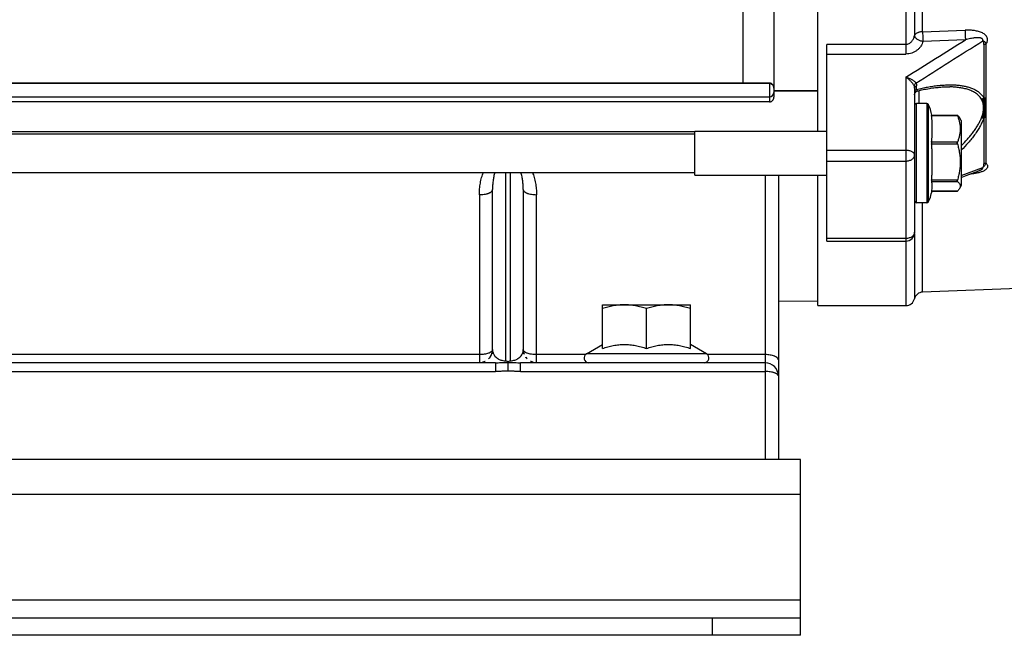
# Model space of a CAD drawing. Units: millimetres. Extents: x -748 to 1464, y -403 to 806.
# Drawn here: x 601 to 713, y 20 to 90 of the extents above; entities that cross this region are included whole.
import ezdxf

# ---------------------------------------------------------------- set-up
doc = ezdxf.new("R2010")
doc.units = ezdxf.units.MM
doc.header["$LTSCALE"] = 19.36
doc.layers.get('0').update_dxf_attribs({"linetype": 'CONTINUOUS'})

msp = doc.modelspace()

# ---------------------------------------------------------------- linework, layer by layer
at = {"color": 7, "linetype": 'CONTINUOUS'}
for p, q in [((691.63, 77.68), (691.63, 182.99)), ((686.63, 179.13), (686.63, 81.53)), ((683.13, 83.16), (683.13, 92.97)), ((692.63, 65.18), (692.63, 87.55)), ((686.13, 83.08), (533.13, 83.08)), ((536.13, 83.16), (683.13, 83.16)), ((686.13, 83.14), (683.13, 83.16)), ((691.63, 82.25), (686.63, 82.25)), ((686.63, 82.25), (691.63, 82.25)), ((702.63, 82.57), (702.63, 66.18)), ((533.13, 81.58), (686.13, 81.58)), ((686.13, 81.01), (533.13, 81.01)), ((704.01, 80.83), (702.83, 80.83)), ((704.56, 79.5), (707.48, 79.5)), ((707.93, 78.88), (707.73, 79.22)), ((707.93, 78.88), (707.93, 71.48)), ((527.63, 77.37), (677.63, 77.37)), ((532.63, 77.64), (677.63, 77.64)), ((677.63, 77.68), (692.63, 77.68)), ((677.63, 72.68), (677.63, 77.68)), ((527.63, 72.99), (677.63, 72.99)), ((677.63, 72.68), (692.63, 72.68)), ((687.13, 72.68), (687.13, 40.33)), ((691.63, 57.83), (691.63, 72.68)), ((654.63, 52.83), (654.63, 71.03)), ((658.13, 71.03), (658.13, 52.83)), ((704.58, 70.85), (707.48, 70.85)), ((707.93, 71.48), (707.73, 71.14)), ((704.01, 69.53), (702.83, 69.53)), ((692.63, 65.18), (701.63, 65.18)), ((727.63, 60.31), (703.53, 59.37)), ((687.13, 58.38), (691.63, 58.35)), ((667.13, 57.93), (677.13, 57.93)), ((667.13, 52.96), (667.13, 57.93)), ((672.13, 52.96), (672.13, 57.49)), ((677.13, 52.96), (677.13, 57.93)), ((691.63, 57.83), (701.63, 57.83)), ((654.61, 52.63), (654.61, 52.61)), ((654.63, 52.78), (654.62, 52.75)), ((654.62, 52.75), (654.62, 52.72)), ((654.62, 52.72), (654.62, 52.72)), ((654.62, 52.72), (654.62, 52.69)), ((654.62, 52.69), (654.62, 52.69)), ((654.63, 52.83), (654.63, 52.81)), ((654.63, 52.81), (654.63, 52.78)), ((665.3, 52.36), (667.13, 53.41)), ((678.95, 52.36), (677.13, 53.41)), ((654.96, 51.33), (564.3, 51.33)), ((656.38, 51.45), (656.38, 51.35)), ((656.38, 51.35), (656.38, 50.37)), ((685.63, 51.33), (657.8, 51.33)), ((689.63, 20.33), (689.63, 22.33)), ((689.63, 20.33), (529.63, 20.33))]:
    msp.add_line(p, q, dxfattribs=at)
at = {"color": 9, "linetype": 'CONTINUOUS'}
for p, q in [((701.63, 174.21), (701.63, 86.45)), ((702.6, 172.13), (702.6, 88.54)), ((703.53, 88.98), (703.53, 171.68)), ((703.53, 88.98), (708.36, 89.16)), ((701.63, 87.55), (692.63, 87.55)), ((708.4, 88.07), (703.57, 87.89)), ((710.51, 87.54), (710.51, 81.44)), ((710.77, 74.03), (710.77, 87.6)), ((692.63, 86.45), (701.63, 86.45)), ((686.13, 83.14), (686.13, 81.01)), ((701.63, 83.81), (701.63, 57.83)), ((702.84, 82.43), (702.84, 82.83)), ((703.13, 80.83), (703.13, 82.31)), ((702.83, 69.53), (702.83, 80.83)), ((704.01, 80.83), (704.01, 69.53)), ((704.18, 80.72), (704.18, 69.64)), ((704.56, 79.45), (707.5, 79.45)), ((710.51, 79.17), (710.51, 73.96)), ((707.5, 76.42), (704.56, 76.42)), ((704.56, 76.23), (707.5, 76.23)), ((701.63, 75.49), (692.63, 75.49)), ((692.63, 74.27), (701.63, 74.27)), ((656.13, 51.56), (656.13, 72.99)), ((656.63, 72.99), (656.63, 51.56)), ((707.93, 72.62), (710.39, 73.55)), ((685.63, 72.68), (685.63, 40.33)), ((707.5, 72.1), (704.56, 72.1)), ((704.56, 71.96), (707.5, 71.96)), ((707.5, 70.86), (704.58, 70.86)), ((653.13, 70.45), (653.13, 51.33)), ((659.63, 51.33), (659.63, 70.45)), ((703.53, 59.37), (703.53, 69.53)), ((701.63, 65.47), (692.63, 65.47)), ((702.6, 65.95), (702.6, 58.6)), ((653.13, 52.26), (566.13, 52.26)), ((665.17, 52.26), (659.63, 52.26)), ((678.95, 52.36), (665.3, 52.36)), ((685.63, 52.26), (679.08, 52.26)), ((654.96, 51.33), (654.96, 50.33)), ((657.8, 50.33), (657.8, 51.33)), ((564.3, 50.33), (654.96, 50.33)), ((657.8, 50.33), (685.63, 50.33)), ((689.63, 36.33), (529.63, 36.33)), ((689.63, 24.33), (529.63, 24.33)), ((679.63, 20.33), (679.63, 22.33))]:
    msp.add_line(p, q, dxfattribs=at)
at = {"color": 3, "linetype": 'CONTINUOUS'}
for p, q in [((689.63, 40.33), (529.63, 40.33)), ((689.63, 22.33), (689.63, 40.33)), ((529.63, 22.33), (689.63, 22.33))]:
    msp.add_line(p, q, dxfattribs=at)
at = {"color": 7, "linetype": 'CONTINUOUS'}
for points in [[(702.63, 81.79), (702.63, 81.81), (702.63, 81.82), (702.63, 81.83), (702.63, 81.85), (702.63, 81.86), (702.63, 81.87), (702.64, 81.89), (702.64, 81.9), (702.64, 81.91), (702.64, 81.93), (702.65, 81.94), (702.65, 81.95), (702.66, 81.97), (702.66, 81.98), (702.67, 81.99), (702.67, 82), (702.68, 82.01), (702.68, 82.03), (702.69, 82.04), (702.7, 82.05), (702.7, 82.06), (702.71, 82.07), (702.72, 82.08), (702.73, 82.1), (702.74, 82.11), (702.74, 82.12), (702.75, 82.13), (702.76, 82.14), (702.77, 82.15), (702.78, 82.16), (702.79, 82.17), (702.8, 82.17), (702.81, 82.18), (702.82, 82.19), (702.83, 82.2), (702.84, 82.21), (702.86, 82.22), (702.87, 82.22), (702.88, 82.23), (702.89, 82.24), (702.9, 82.24), (702.92, 82.25), (702.93, 82.25), (702.94, 82.26), (702.95, 82.26), (702.97, 82.27), (702.98, 82.27), (702.99, 82.28), (703, 82.28), (703.01, 82.28)], [(703.01, 82.28), (703.19, 82.32), (703.39, 82.36), (703.58, 82.4), (703.76, 82.44), (703.95, 82.47), (704.13, 82.5), (704.31, 82.53), (704.48, 82.56), (704.65, 82.59), (704.82, 82.61), (704.99, 82.63), (705.15, 82.65), (705.31, 82.66), (705.46, 82.67), (705.61, 82.69), (705.76, 82.7), (705.91, 82.7), (706.05, 82.71), (706.19, 82.71), (706.32, 82.72), (706.45, 82.72), (706.58, 82.71), (706.64, 82.71)], [(707.93, 72.42), (708.48, 72.63), (709.93, 73.18)], [(654.62, 52.69), (654.62, 52.66), (654.61, 52.63)], [(654.35, 51.96), (654.34, 51.95), (654.32, 51.93), (654.3, 51.9), (654.29, 51.88), (654.27, 51.86), (654.25, 51.84), (654.23, 51.82), (654.21, 51.8), (654.19, 51.78), (654.19, 51.77)], [(654.61, 52.61), (654.61, 52.6), (654.6, 52.57), (654.6, 52.53), (654.59, 52.5), (654.58, 52.47), (654.57, 52.44), (654.57, 52.41), (654.56, 52.38), (654.55, 52.35), (654.54, 52.33)], [(658.21, 52.33), (658.2, 52.35), (658.2, 52.38), (658.19, 52.41), (658.18, 52.44), (658.17, 52.47), (658.16, 52.5), (658.16, 52.53), (658.15, 52.57), (658.14, 52.6), (658.14, 52.61)], [(658.57, 51.77), (658.56, 51.78), (658.54, 51.8), (658.52, 51.82), (658.5, 51.84), (658.48, 51.86), (658.47, 51.88), (658.45, 51.9), (658.43, 51.93), (658.41, 51.95), (658.41, 51.96)], [(653.8, 51.49), (653.8, 51.49), (653.77, 51.48), (653.74, 51.46), (653.71, 51.45), (653.69, 51.44), (653.66, 51.43), (653.63, 51.42), (653.6, 51.41), (653.57, 51.4), (653.54, 51.39), (653.51, 51.38), (653.48, 51.37), (653.46, 51.37)], [(659.29, 51.37), (659.28, 51.37), (659.25, 51.38), (659.22, 51.39), (659.19, 51.4), (659.16, 51.41), (659.13, 51.42), (659.1, 51.43), (659.07, 51.44), (659.04, 51.45), (659.01, 51.46), (658.98, 51.48), (658.96, 51.49), (658.95, 51.49)]]:
    msp.add_lwpolyline(points, dxfattribs=at)
at = {"color": 9, "linetype": 'CONTINUOUS'}
for centre, radius, start, end in [((-283.6, 1657.93), 1857.02, 302.04209, 302.28883), ((-169.43, 1471.04), 1639.2, 302.14702, 302.46176), ((715.27, 82.56), 5.04, 193.8397, 199.5901), ((710.47, 90.91), 10.56, 270.3671, 270.8659), ((710.37, 79.89), 0.716, 263.6716, 270.518)]:
    msp.add_arc(centre, radius, start, end, dxfattribs=at)
at = {"color": 7, "linetype": 'CONTINUOUS'}
for centre, radius, start, end in [((686.13, 82.58), 0.5, 0.0024, 90.0059), ((686.13, 82.08), 0.5, 269.9449, 359.9349), ((702.83, 80.63), 0.2, 90, 180), ((704.01, 80.63), 0.2, 27.4643, 90), ((700.67, 78.89), 3.96, 8.8668, 27.4643), ((700.67, 71.46), 3.96, 332.5357, 355.3091), ((702.83, 69.73), 0.2, 180, 270), ((704.01, 69.73), 0.2, 270, 332.5357), ((701.63, 66.18), 1, 270, 360), ((703.57, 58.37), 1, 92.2457, 166.5943), ((701.63, 58.83), 1, 270, 346.5943), ((653.13, 52.83), 1.5, 324.4981, 360), ((659.63, 52.83), 1.5, 180, 200.3519), ((659.63, 52.83), 1.5, 215.5019, 225.0087), ((665.58, 51.88), 0.55, 120, 270), ((678.68, 51.88), 0.55, 270, 60), ((653.13, 52.83), 1.5, 282.8868, 296.7885), ((659.63, 52.83), 1.5, 243.2115, 257.1132), ((685.63, 49.83), 1.5, 0, 90)]:
    msp.add_arc(centre, radius, start, end, dxfattribs=at)
at = {"color": 9, "linetype": 'CONTINUOUS'}
for points, knots in [([(701.63, 87.55), (701.69, 87.55), (701.82, 87.57), (702, 87.64), (702.15, 87.74), (702.29, 87.87), (702.4, 88.02), (702.52, 88.24), (702.58, 88.42), (702.6, 88.54)], [0, 0, 0, 0, 0.126698, 0.253033, 0.378789, 0.50396, 0.628597, 0.752812, 1, 1, 1, 1]), ([(703.53, 88.98), (703.48, 88.98), (703.37, 88.98), (703.22, 88.95), (703.09, 88.92), (703, 88.88), (702.92, 88.84), (702.82, 88.79), (702.72, 88.72), (702.65, 88.63), (702.61, 88.57), (702.6, 88.54)], [0, 0, 0, 0, 0.148489, 0.29381, 0.433595, 0.500784, 0.565859, 0.688938, 0.802048, 0.905294, 1, 1, 1, 1]), ([(702.6, 88.54), (702.61, 88.5), (702.63, 88.43), (702.7, 88.33), (702.79, 88.23), (702.92, 88.14), (703.06, 88.06), (703.22, 87.99), (703.39, 87.93), (703.51, 87.9), (703.57, 87.89)], [0, 0, 0, 0, 0.08536, 0.183018, 0.29452, 0.419302, 0.555369, 0.699853, 0.849319, 1, 1, 1, 1]), ([(703.53, 88.98), (703.53, 88.9), (703.54, 88.72), (703.55, 88.35), (703.56, 88.07), (703.57, 87.89)], [0, 0, 0, 0, 0.234345, 0.493582, 1, 1, 1, 1]), ([(710.77, 87.6), (710.8, 87.65), (710.86, 87.77), (710.91, 87.93), (710.92, 88.06), (710.91, 88.16), (710.89, 88.25), (710.86, 88.35), (710.81, 88.44), (710.73, 88.55), (710.61, 88.67), (710.43, 88.8), (710.23, 88.9), (710.01, 88.98), (709.78, 89.04), (709.55, 89.09), (709.24, 89.14), (708.84, 89.17), (708.52, 89.17), (708.36, 89.16)], [0, 0, 0, 0, 0.056528, 0.111703, 0.139017, 0.166224, 0.193368, 0.221022, 0.249229, 0.277866, 0.337439, 0.398861, 0.462613, 0.528086, 0.594474, 0.661739, 0.729011, 0.863907, 1, 1, 1, 1]), ([(708.36, 89.16), (708.36, 89.08), (708.36, 88.9), (708.38, 88.53), (708.39, 88.25), (708.4, 88.07)], [0, 0, 0, 0, 0.229084, 0.493675, 1, 1, 1, 1]), ([(703.57, 87.89), (703.55, 87.79), (703.48, 87.6), (703.33, 87.33), (703.13, 87.08), (702.94, 86.9), (702.76, 86.78), (702.57, 86.67), (702.31, 86.55), (701.97, 86.47), (701.74, 86.45), (701.63, 86.45)], [0, 0, 0, 0, 0.116107, 0.234213, 0.354923, 0.478631, 0.541712, 0.605551, 0.735189, 0.866997, 1, 1, 1, 1]), ([(710.39, 87.97), (710.39, 87.99), (710.4, 88.03), (710.39, 88.09), (710.36, 88.14), (710.32, 88.19), (710.26, 88.22), (710.21, 88.25), (710.14, 88.27), (710.06, 88.29), (709.94, 88.3), (709.81, 88.31), (709.67, 88.3), (709.52, 88.29), (709.38, 88.28), (709.19, 88.25), (708.96, 88.21), (708.68, 88.14), (708.49, 88.09), (708.4, 88.07)], [0, 0, 0, 0, 0.028387, 0.05576, 0.082704, 0.110012, 0.138121, 0.167053, 0.196673, 0.226841, 0.288367, 0.351053, 0.41451, 0.478508, 0.542909, 0.607627, 0.73778, 0.868635, 1, 1, 1, 1]), ([(710.39, 87.97), (710.43, 87.96), (710.52, 87.93), (710.62, 87.84), (710.71, 87.73), (710.75, 87.64), (710.77, 87.6)], [0, 0, 0, 0, 0.238141, 0.48147, 0.734756, 1, 1, 1, 1]), ([(710.51, 87.54), (710.51, 87.58), (710.5, 87.66), (710.48, 87.77), (710.45, 87.86), (710.42, 87.92), (710.4, 87.95), (710.39, 87.96), (710.39, 87.97)], [0, 0, 0, 0, 0.267321, 0.520616, 0.764036, 0.883088, 0.941826, 1, 1, 1, 1]), ([(710.51, 87.54), (710.55, 87.56), (710.63, 87.59), (710.72, 87.6), (710.77, 87.6)], [0, 0, 0, 0, 0.485966, 1, 1, 1, 1]), ([(702.58, 82.82), (702.56, 82.87), (702.51, 82.96), (702.42, 83.09), (702.31, 83.22), (702.19, 83.35), (702.06, 83.48), (701.92, 83.6), (701.77, 83.71), (701.68, 83.78), (701.63, 83.81)], [0, 0, 0, 0, 0.103855, 0.220247, 0.345181, 0.475235, 0.607693, 0.740422, 0.871691, 1, 1, 1, 1]), ([(701.63, 83.81), (701.66, 83.8), (701.72, 83.79), (701.83, 83.75), (701.98, 83.7), (702.15, 83.63), (702.31, 83.55), (702.45, 83.46), (702.59, 83.37), (702.68, 83.28), (702.74, 83.21), (702.77, 83.17), (702.78, 83.15)], [0, 0, 0, 0, 0.067857, 0.136047, 0.272695, 0.408439, 0.541576, 0.669959, 0.791134, 0.902067, 0.952812, 1, 1, 1, 1]), ([(702.78, 83.15), (702.75, 83.13), (702.7, 83.09), (702.64, 83), (702.6, 82.91), (702.58, 82.85), (702.58, 82.82)], [0, 0, 0, 0, 0.268504, 0.530673, 0.776375, 1, 1, 1, 1]), ([(702.78, 83.15), (702.8, 83.11), (702.84, 83), (702.84, 82.89), (702.84, 82.83)], [0, 0, 0, 0, 0.481564, 1, 1, 1, 1]), ([(702.84, 82.43), (703.06, 82.48), (703.48, 82.58), (704.1, 82.7), (704.7, 82.8), (705.29, 82.87), (705.86, 82.92), (706.4, 82.95), (706.85, 82.95), (707.19, 82.94), (707.52, 82.92), (707.91, 82.87), (708.36, 82.79), (708.79, 82.68), (709.13, 82.56), (709.39, 82.45), (709.58, 82.35), (709.76, 82.24), (709.93, 82.12), (710.09, 81.98), (710.25, 81.82), (710.39, 81.64), (710.47, 81.51), (710.51, 81.44)], [0, 0, 0, 0, 0.080338, 0.157658, 0.232467, 0.304592, 0.374047, 0.441001, 0.505345, 0.536494, 0.56677, 0.625244, 0.681386, 0.735176, 0.787412, 0.813089, 0.838698, 0.86446, 0.890402, 0.916583, 0.943276, 0.970889, 1, 1, 1, 1]), ([(702.63, 82.57), (702.63, 82.62), (702.62, 82.7), (702.6, 82.79), (702.58, 82.82)], [0, 0, 0, 0, 0.522814, 1, 1, 1, 1]), ([(702.63, 82.57), (702.63, 82.58), (702.63, 82.61), (702.64, 82.66), (702.67, 82.71), (702.72, 82.75), (702.77, 82.79), (702.81, 82.82), (702.84, 82.83)], [0, 0, 0, 0, 0.103829, 0.212246, 0.447797, 0.577006, 0.713085, 1, 1, 1, 1]), ([(702.84, 82.43), (702.81, 82.41), (702.76, 82.38), (702.68, 82.32), (702.64, 82.26), (702.63, 82.2), (702.63, 82.18), (702.63, 82.17)], [0, 0, 0, 0, 0.286281, 0.550908, 0.786933, 0.895739, 1, 1, 1, 1]), ([(702.84, 82.43), (702.85, 82.41), (702.86, 82.38), (702.87, 82.34), (702.89, 82.32), (702.92, 82.3), (702.94, 82.28), (702.96, 82.28), (702.99, 82.28), (703, 82.28), (703.01, 82.28)], [0, 0, 0, 0, 0.207393, 0.367902, 0.49357, 0.598676, 0.695587, 0.792, 0.892723, 1, 1, 1, 1]), ([(710.29, 81.32), (710.29, 81.32), (710.26, 81.32), (710.24, 81.31), (710.23, 81.31)], [0, 0, 0, 0, 0.253963, 1, 1, 1, 1]), ([(710.41, 80.86), (710.39, 80.94), (710.34, 81.09), (710.27, 81.24), (710.23, 81.31)], [0, 0, 0, 0, 0.506157, 1, 1, 1, 1]), ([(710.38, 81.35), (710.37, 81.35), (710.34, 81.34), (710.31, 81.33), (710.29, 81.32)], [0, 0, 0, 0, 0.244677, 1, 1, 1, 1]), ([(710.46, 80.83), (710.44, 80.91), (710.38, 81.08), (710.32, 81.24), (710.29, 81.32)], [0, 0, 0, 0, 0.507007, 1, 1, 1, 1]), ([(710.46, 81.4), (710.45, 81.39), (710.42, 81.37), (710.39, 81.36), (710.38, 81.35)], [0, 0, 0, 0, 0.518287, 1, 1, 1, 1]), ([(710.46, 80.83), (710.46, 80.83), (710.45, 80.84), (710.43, 80.85), (710.42, 80.86), (710.41, 80.86)], [0, 0, 0, 0, 0.308789, 0.577322, 1, 1, 1, 1]), ([(710.47, 80.35), (710.47, 80.44), (710.46, 80.61), (710.43, 80.78), (710.41, 80.86)], [0, 0, 0, 0, 0.510777, 1, 1, 1, 1]), ([(710.51, 81.44), (710.51, 81.44), (710.51, 81.43), (710.5, 81.43), (710.49, 81.42), (710.49, 81.42), (710.48, 81.42), (710.47, 81.41), (710.47, 81.41), (710.46, 81.4)], [0, 0, 0, 0, 0.111595, 0.239351, 0.366339, 0.49115, 0.616832, 0.743888, 1, 1, 1, 1]), ([(710.55, 81.12), (710.53, 81.17), (710.5, 81.26), (710.47, 81.36), (710.46, 81.4)], [0, 0, 0, 0, 0.501488, 1, 1, 1, 1]), ([(710.52, 80.87), (710.52, 80.86), (710.52, 80.85), (710.51, 80.84), (710.51, 80.83), (710.5, 80.83), (710.49, 80.83), (710.48, 80.83), (710.47, 80.83), (710.47, 80.83), (710.46, 80.83)], [0, 0, 0, 0, 0.186621, 0.336819, 0.45923, 0.564369, 0.663563, 0.766175, 0.877664, 1, 1, 1, 1]), ([(710.54, 80.35), (710.54, 80.43), (710.53, 80.59), (710.49, 80.75), (710.46, 80.83)], [0, 0, 0, 0, 0.476957, 1, 1, 1, 1]), ([(710.52, 80.87), (710.53, 80.88), (710.53, 80.9), (710.53, 80.93), (710.54, 80.96), (710.54, 81), (710.54, 81.06), (710.54, 81.1), (710.55, 81.12)], [0, 0, 0, 0, 0.129074, 0.256573, 0.374457, 0.493922, 0.743856, 1, 1, 1, 1]), ([(710.63, 80.35), (710.63, 80.44), (710.6, 80.61), (710.55, 80.79), (710.52, 80.87)], [0, 0, 0, 0, 0.506791, 1, 1, 1, 1]), ([(710.55, 81.45), (710.56, 81.45), (710.59, 81.46), (710.61, 81.47), (710.63, 81.47)], [0, 0, 0, 0, 0.242142, 1, 1, 1, 1]), ([(710.55, 81.12), (710.55, 81.18), (710.55, 81.28), (710.55, 81.39), (710.55, 81.45)], [0, 0, 0, 0, 0.496889, 1, 1, 1, 1]), ([(710.63, 80.9), (710.63, 80.91), (710.62, 80.93), (710.61, 80.96), (710.59, 80.98), (710.58, 81.02), (710.57, 81.07), (710.55, 81.1), (710.55, 81.12)], [0, 0, 0, 0, 0.136289, 0.262461, 0.381079, 0.501068, 0.749946, 1, 1, 1, 1]), ([(710.63, 81.47), (710.64, 81.48), (710.69, 81.49), (710.73, 81.5), (710.77, 81.5)], [0, 0, 0, 0, 0.248108, 1, 1, 1, 1]), ([(710.63, 80.9), (710.63, 80.95), (710.63, 81.14), (710.63, 81.33), (710.63, 81.47)], [0, 0, 0, 0, 0.247907, 1, 1, 1, 1]), ([(710.63, 80.9), (710.63, 80.9), (710.64, 80.89), (710.65, 80.88), (710.65, 80.88), (710.66, 80.87), (710.67, 80.87), (710.68, 80.87), (710.69, 80.87), (710.7, 80.87), (710.71, 80.87), (710.72, 80.88), (710.73, 80.89), (710.75, 80.9), (710.76, 80.92), (710.77, 80.92)], [0, 0, 0, 0, 0.071042, 0.133379, 0.18552, 0.234293, 0.29149, 0.353574, 0.410124, 0.462355, 0.513907, 0.56723, 0.685477, 0.825199, 1, 1, 1, 1]), ([(710.63, 80.35), (710.64, 80.44), (710.64, 80.58), (710.63, 80.76), (710.63, 80.85), (710.63, 80.9)], [0, 0, 0, 0, 0.493704, 0.743908, 1, 1, 1, 1]), ([(710.23, 79.19), (710.27, 79.29), (710.33, 79.48), (710.39, 79.69), (710.41, 79.79)], [0, 0, 0, 0, 0.510432, 1, 1, 1, 1]), ([(710.46, 79.82), (710.44, 79.72), (710.38, 79.5), (710.32, 79.29), (710.29, 79.18)], [0, 0, 0, 0, 0.488758, 1, 1, 1, 1]), ([(710.52, 79.78), (710.49, 79.68), (710.44, 79.48), (710.4, 79.28), (710.38, 79.17)], [0, 0, 0, 0, 0.494801, 1, 1, 1, 1]), ([(710.41, 79.79), (710.42, 79.84), (710.45, 80.02), (710.47, 80.21), (710.47, 80.35)], [0, 0, 0, 0, 0.259061, 1, 1, 1, 1]), ([(710.46, 79.82), (710.46, 79.82), (710.45, 79.81), (710.43, 79.8), (710.43, 79.8), (710.42, 79.79), (710.41, 79.79), (710.41, 79.79), (710.41, 79.79)], [0, 0, 0, 0, 0.306664, 0.577675, 0.697995, 0.806878, 0.905582, 1, 1, 1, 1]), ([(710.54, 80.35), (710.54, 80.27), (710.53, 80.09), (710.49, 79.92), (710.46, 79.82)], [0, 0, 0, 0, 0.455538, 1, 1, 1, 1]), ([(710.52, 79.78), (710.52, 79.79), (710.52, 79.8), (710.51, 79.81), (710.51, 79.82), (710.5, 79.83), (710.49, 79.83), (710.48, 79.83), (710.47, 79.83), (710.47, 79.82), (710.46, 79.82)], [0, 0, 0, 0, 0.195744, 0.350383, 0.473076, 0.575408, 0.670531, 0.76957, 0.878755, 1, 1, 1, 1]), ([(710.55, 79.52), (710.53, 79.46), (710.5, 79.34), (710.47, 79.23), (710.46, 79.18)], [0, 0, 0, 0, 0.536345, 1, 1, 1, 1]), ([(710.47, 80.35), (710.48, 80.35), (710.5, 80.35), (710.53, 80.35), (710.54, 80.35)], [0, 0, 0, 0, 0.472381, 1, 1, 1, 1]), ([(710.63, 80.35), (710.63, 80.3), (710.61, 80.11), (710.56, 79.92), (710.52, 79.78)], [0, 0, 0, 0, 0.240044, 1, 1, 1, 1]), ([(710.52, 79.78), (710.52, 79.78), (710.53, 79.76), (710.53, 79.73), (710.54, 79.67), (710.54, 79.6), (710.54, 79.54), (710.55, 79.52)], [0, 0, 0, 0, 0.076865, 0.169497, 0.398613, 0.679089, 1, 1, 1, 1]), ([(710.63, 79.78), (710.63, 79.77), (710.62, 79.75), (710.61, 79.72), (710.59, 79.68), (710.58, 79.64), (710.57, 79.58), (710.55, 79.54), (710.55, 79.52)], [0, 0, 0, 0, 0.134461, 0.259305, 0.376982, 0.496394, 0.745915, 1, 1, 1, 1]), ([(710.55, 79.52), (710.55, 79.46), (710.55, 79.36), (710.55, 79.25), (710.55, 79.2)], [0, 0, 0, 0, 0.503944, 1, 1, 1, 1]), ([(710.63, 80.35), (710.64, 80.26), (710.64, 80.07), (710.63, 79.88), (710.63, 79.78)], [0, 0, 0, 0, 0.492442, 1, 1, 1, 1]), ([(710.63, 80.35), (710.65, 80.35), (710.67, 80.35), (710.69, 80.35), (710.71, 80.35), (710.73, 80.35), (710.75, 80.35), (710.76, 80.35), (710.77, 80.35)], [0, 0, 0, 0, 0.28817, 0.433151, 0.573008, 0.695615, 0.79969, 1, 1, 1, 1]), ([(710.63, 79.78), (710.64, 79.79), (710.65, 79.81), (710.66, 79.82), (710.67, 79.83), (710.68, 79.83), (710.69, 79.84), (710.71, 79.83), (710.73, 79.83), (710.74, 79.81), (710.76, 79.8), (710.76, 79.79), (710.77, 79.79)], [0, 0, 0, 0, 0.199922, 0.277551, 0.344184, 0.403274, 0.458601, 0.567845, 0.678596, 0.789022, 0.897811, 1, 1, 1, 1]), ([(710.63, 79.78), (710.63, 79.74), (710.63, 79.55), (710.63, 79.36), (710.63, 79.22)], [0, 0, 0, 0, 0.252868, 1, 1, 1, 1]), ([(707.93, 76.02), (708.17, 76.26), (708.53, 76.64), (708.97, 77.16), (709.28, 77.56), (709.57, 77.96), (709.83, 78.37), (710.05, 78.77), (710.17, 79.05), (710.23, 79.19)], [0, 0, 0, 0, 0.264245, 0.394, 0.521532, 0.646841, 0.769457, 0.887206, 1, 1, 1, 1]), ([(710.51, 79.17), (710.45, 79.01), (710.31, 78.69), (710.06, 78.21), (709.77, 77.74), (709.45, 77.27), (709.1, 76.81), (708.6, 76.21), (708.2, 75.78), (707.93, 75.5)], [0, 0, 0, 0, 0.11386, 0.232679, 0.355971, 0.481434, 0.608933, 0.738486, 1, 1, 1, 1]), ([(710.29, 79.18), (710.28, 79.18), (710.26, 79.18), (710.24, 79.18), (710.23, 79.19)], [0, 0, 0, 0, 0.547824, 1, 1, 1, 1]), ([(710.46, 79.18), (710.46, 79.18), (710.43, 79.17), (710.4, 79.17), (710.38, 79.17)], [0, 0, 0, 0, 0.229089, 1, 1, 1, 1]), ([(710.51, 79.17), (710.51, 79.17), (710.51, 79.17), (710.5, 79.18), (710.5, 79.18), (710.5, 79.18), (710.49, 79.18), (710.48, 79.18), (710.47, 79.18), (710.46, 79.18)], [0, 0, 0, 0, 0.063833, 0.13206, 0.220357, 0.333112, 0.469894, 0.62856, 1, 1, 1, 1]), ([(710.63, 79.22), (710.62, 79.22), (710.59, 79.21), (710.57, 79.2), (710.55, 79.2)], [0, 0, 0, 0, 0.502034, 1, 1, 1, 1]), ([(710.77, 79.23), (710.76, 79.23), (710.73, 79.23), (710.68, 79.23), (710.65, 79.22), (710.63, 79.22)], [0, 0, 0, 0, 0.245607, 0.627183, 1, 1, 1, 1]), ([(702.63, 74.98), (702.63, 75), (702.62, 75.03), (702.6, 75.1), (702.56, 75.17), (702.51, 75.22), (702.44, 75.28), (702.33, 75.35), (702.18, 75.41), (702.01, 75.46), (701.82, 75.49), (701.69, 75.49), (701.63, 75.49)], [0, 0, 0, 0, 0.04139, 0.083874, 0.175545, 0.226329, 0.280827, 0.401234, 0.536268, 0.683531, 0.839507, 1, 1, 1, 1]), ([(701.63, 74.27), (701.76, 74.27), (701.95, 74.3), (702.18, 74.39), (702.33, 74.47), (702.46, 74.58), (702.55, 74.7), (702.61, 74.84), (702.63, 74.93), (702.63, 74.98)], [0, 0, 0, 0, 0.28679, 0.42395, 0.553971, 0.675795, 0.789521, 0.896637, 1, 1, 1, 1]), ([(710.77, 74.03), (710.8, 74), (710.85, 73.92), (710.89, 73.82), (710.91, 73.74), (710.91, 73.68), (710.91, 73.62), (710.89, 73.53), (710.83, 73.43), (710.73, 73.32), (710.6, 73.22), (710.45, 73.14), (710.28, 73.06), (710.1, 73), (709.91, 72.95), (709.65, 72.89), (709.31, 72.83), (709.04, 72.8), (708.9, 72.79)], [0, 0, 0, 0, 0.049903, 0.097039, 0.119688, 0.142172, 0.16492, 0.187915, 0.236396, 0.290597, 0.35028, 0.414626, 0.482357, 0.553221, 0.62545, 0.698784, 0.848601, 1, 1, 1, 1]), ([(710.77, 74.03), (710.75, 73.99), (710.7, 73.92), (710.58, 73.75), (710.47, 73.63), (710.39, 73.55)], [0, 0, 0, 0, 0.210519, 0.448775, 1, 1, 1, 1]), ([(710.39, 73.55), (710.41, 73.58), (710.44, 73.65), (710.48, 73.76), (710.5, 73.87), (710.51, 73.93), (710.51, 73.96)], [0, 0, 0, 0, 0.282647, 0.54256, 0.780926, 1, 1, 1, 1]), ([(710.77, 74.03), (710.72, 74.03), (710.63, 74.02), (710.55, 73.99), (710.51, 73.96)], [0, 0, 0, 0, 0.507833, 1, 1, 1, 1]), ([(653.13, 70.45), (653.13, 70.67), (653.15, 71.12), (653.23, 71.77), (653.38, 72.39), (653.51, 72.79), (653.59, 72.99)], [0, 0, 0, 0, 0.257397, 0.511755, 0.760167, 1, 1, 1, 1]), ([(654.89, 72.99), (654.84, 72.83), (654.76, 72.5), (654.68, 72.01), (654.64, 71.52), (654.63, 71.19), (654.63, 71.03)], [0, 0, 0, 0, 0.251637, 0.501769, 0.751071, 1, 1, 1, 1]), ([(658.13, 71.03), (658.13, 71.19), (658.12, 71.52), (658.07, 72.01), (657.99, 72.5), (657.91, 72.83), (657.87, 72.99)], [0, 0, 0, 0, 0.248929, 0.498231, 0.748363, 1, 1, 1, 1]), ([(659.16, 72.99), (659.24, 72.79), (659.38, 72.39), (659.52, 71.77), (659.61, 71.12), (659.63, 70.67), (659.63, 70.45)], [0, 0, 0, 0, 0.239833, 0.488245, 0.742603, 1, 1, 1, 1]), ([(709.93, 73.18), (709.96, 73.19), (710.01, 73.21), (710.1, 73.25), (710.18, 73.29), (710.26, 73.33), (710.31, 73.38), (710.35, 73.41), (710.37, 73.44), (710.39, 73.47), (710.39, 73.49), (710.4, 73.52), (710.39, 73.54), (710.39, 73.55)], [0, 0, 0, 0, 0.148545, 0.295942, 0.440949, 0.581173, 0.712085, 0.771961, 0.826818, 0.876159, 0.920415, 0.961036, 1, 1, 1, 1]), ([(653.13, 70.45), (653.22, 70.45), (653.4, 70.46), (653.68, 70.49), (653.9, 70.53), (654.07, 70.58), (654.18, 70.62), (654.29, 70.66), (654.38, 70.71), (654.46, 70.76), (654.52, 70.81), (654.57, 70.86), (654.6, 70.92), (654.62, 70.97), (654.63, 71.01), (654.63, 71.03)], [0, 0, 0, 0, 0.15974, 0.323718, 0.483759, 0.559433, 0.630649, 0.696457, 0.75644, 0.810352, 0.858067, 0.899807, 0.936546, 0.969511, 1, 1, 1, 1]), ([(658.13, 71.03), (658.13, 71.01), (658.13, 70.97), (658.15, 70.92), (658.18, 70.86), (658.23, 70.81), (658.3, 70.76), (658.37, 70.71), (658.46, 70.66), (658.57, 70.62), (658.68, 70.58), (658.85, 70.53), (659.08, 70.49), (659.35, 70.46), (659.54, 70.45), (659.63, 70.45)], [0, 0, 0, 0, 0.030489, 0.063454, 0.100193, 0.141933, 0.189648, 0.24356, 0.303543, 0.369351, 0.440567, 0.516241, 0.676282, 0.84026, 1, 1, 1, 1]), ([(702.63, 66.18), (702.63, 66.14), (702.61, 66.04), (702.55, 65.91), (702.46, 65.78), (702.33, 65.68), (702.18, 65.59), (701.95, 65.5), (701.76, 65.47), (701.63, 65.47)], [0, 0, 0, 0, 0.103363, 0.210479, 0.324205, 0.446029, 0.57605, 0.71321, 1, 1, 1, 1]), ([(654.63, 52.83), (654.63, 52.81), (654.62, 52.77), (654.6, 52.72), (654.56, 52.66), (654.51, 52.61), (654.45, 52.56), (654.37, 52.51), (654.28, 52.46), (654.15, 52.41), (653.95, 52.35), (653.69, 52.29), (653.42, 52.26), (653.22, 52.26), (653.13, 52.26)], [0, 0, 0, 0, 0.033263, 0.068293, 0.10655, 0.14906, 0.196434, 0.248953, 0.306655, 0.369391, 0.508653, 0.663346, 0.828882, 1, 1, 1, 1]), ([(654.63, 52.83), (654.63, 52.77), (654.64, 52.66), (654.68, 52.48), (654.76, 52.3), (654.87, 52.13), (655.03, 51.95), (655.26, 51.78), (655.53, 51.65), (655.83, 51.57), (656.02, 51.56), (656.13, 51.56)], [0, 0, 0, 0, 0.080243, 0.162489, 0.249023, 0.342823, 0.448409, 0.574011, 0.739104, 0.852606, 1, 1, 1, 1]), ([(656.63, 51.56), (656.73, 51.56), (656.92, 51.57), (657.22, 51.65), (657.49, 51.78), (657.72, 51.95), (657.88, 52.13), (658, 52.3), (658.07, 52.48), (658.12, 52.66), (658.13, 52.77), (658.13, 52.83)], [0, 0, 0, 0, 0.147395, 0.260896, 0.42599, 0.551591, 0.657176, 0.750977, 0.83751, 0.919757, 1, 1, 1, 1]), ([(659.63, 52.26), (659.53, 52.26), (659.34, 52.26), (659.06, 52.29), (658.8, 52.35), (658.61, 52.41), (658.47, 52.46), (658.38, 52.51), (658.31, 52.56), (658.24, 52.61), (658.19, 52.66), (658.15, 52.72), (658.13, 52.77), (658.13, 52.81), (658.13, 52.83)], [0, 0, 0, 0, 0.171118, 0.336654, 0.491347, 0.630609, 0.693345, 0.751047, 0.803566, 0.85094, 0.89345, 0.931707, 0.966737, 1, 1, 1, 1]), ([(687.13, 51.68), (687.13, 51.7), (687.12, 51.74), (687.1, 51.79), (687.06, 51.85), (687.01, 51.9), (686.95, 51.95), (686.87, 52), (686.78, 52.05), (686.65, 52.1), (686.45, 52.16), (686.19, 52.22), (685.92, 52.25), (685.72, 52.26), (685.63, 52.26)], [0, 0, 0, 0, 0.033263, 0.068293, 0.10655, 0.14906, 0.196434, 0.248953, 0.306655, 0.369391, 0.508653, 0.663346, 0.828882, 1, 1, 1, 1]), ([(654.96, 51.33), (655.06, 51.33), (655.27, 51.34), (655.61, 51.35), (655.98, 51.36), (656.24, 51.36), (656.38, 51.35)], [0, 0, 0, 0, 0.214521, 0.451848, 0.718807, 1, 1, 1, 1]), ([(656.38, 51.35), (656.51, 51.36), (656.77, 51.36), (657.14, 51.35), (657.48, 51.34), (657.69, 51.33), (657.8, 51.33)], [0, 0, 0, 0, 0.280928, 0.547952, 0.785392, 1, 1, 1, 1]), ([(656.38, 50.37), (656.32, 50.37), (656.2, 50.37), (656.02, 50.37), (655.84, 50.37), (655.67, 50.36), (655.49, 50.35), (655.25, 50.34), (655.08, 50.33), (654.96, 50.33)], [0, 0, 0, 0, 0.125158, 0.250181, 0.375162, 0.500164, 0.625183, 0.750188, 1, 1, 1, 1]), ([(657.8, 50.33), (657.68, 50.33), (657.5, 50.34), (657.26, 50.35), (657.09, 50.36), (656.91, 50.37), (656.73, 50.37), (656.55, 50.37), (656.44, 50.37), (656.38, 50.37)], [0, 0, 0, 0, 0.249917, 0.374971, 0.500053, 0.625098, 0.75007, 0.875007, 1, 1, 1, 1]), ([(687.13, 49.83), (687.13, 49.85), (687.12, 49.88), (687.1, 49.93), (687.06, 49.98), (687.02, 50.02), (686.95, 50.07), (686.88, 50.11), (686.8, 50.15), (686.7, 50.18), (686.59, 50.22), (686.43, 50.26), (686.21, 50.3), (685.92, 50.33), (685.73, 50.33), (685.63, 50.33)], [0, 0, 0, 0, 0.02892, 0.059829, 0.094414, 0.133756, 0.178529, 0.229061, 0.285448, 0.347603, 0.415291, 0.48815, 0.647317, 0.820072, 1, 1, 1, 1])]:
    msp.add_open_spline(points, degree=3, knots=knots, dxfattribs=at)
at = {"color": 7, "linetype": 'CONTINUOUS'}
for points, knots in [([(686.63, 82.64), (686.63, 82.67), (686.62, 82.73), (686.6, 82.83), (686.55, 82.92), (686.48, 83), (686.39, 83.07), (686.3, 83.11), (686.21, 83.14), (686.15, 83.14), (686.13, 83.14)], [0, 0, 0, 0, 0.110764, 0.232239, 0.365283, 0.505939, 0.644765, 0.773975, 0.891847, 1, 1, 1, 1]), ([(710.23, 81.31), (710.18, 81.39), (710.11, 81.49), (710, 81.63), (709.89, 81.74), (709.74, 81.88), (709.54, 82.02), (709.34, 82.14), (709.13, 82.24), (708.92, 82.33), (708.62, 82.44), (708.23, 82.54), (707.73, 82.63), (707.19, 82.69), (706.83, 82.71), (706.64, 82.71)], [0, 0, 0, 0, 0.065287, 0.09665, 0.127402, 0.187628, 0.246916, 0.305524, 0.3634, 0.421006, 0.478941, 0.598162, 0.724313, 0.857766, 1, 1, 1, 1]), ([(686.13, 81.01), (686.17, 81.01), (686.24, 81.02), (686.35, 81.06), (686.44, 81.12), (686.51, 81.2), (686.56, 81.28), (686.6, 81.36), (686.62, 81.45), (686.63, 81.51), (686.63, 81.53)], [0, 0, 0, 0, 0.147992, 0.289486, 0.422064, 0.546537, 0.664781, 0.778693, 0.889943, 1, 1, 1, 1]), ([(710.55, 81.45), (710.55, 81.45), (710.54, 81.44), (710.53, 81.44), (710.52, 81.44), (710.51, 81.44), (710.51, 81.44)], [0, 0, 0, 0, 0.280679, 0.553612, 0.80483, 1, 1, 1, 1]), ([(704.56, 79.5), (704.56, 79.5), (704.56, 79.5), (704.56, 79.5), (704.56, 79.49), (704.56, 79.49), (704.56, 79.48), (704.56, 79.47), (704.56, 79.45), (704.56, 79.45)], [0, 0, 0, 0, 0.020831, 0.070128, 0.150948, 0.263041, 0.405541, 0.577118, 1, 1, 1, 1]), ([(707.48, 79.5), (707.49, 79.5), (707.49, 79.5), (707.49, 79.5), (707.5, 79.5)], [0, 0, 0, 0, 0.380312, 1, 1, 1, 1]), ([(707.5, 79.45), (707.49, 79.45), (707.49, 79.46), (707.49, 79.47), (707.48, 79.48), (707.48, 79.49), (707.48, 79.49), (707.48, 79.5), (707.48, 79.5), (707.48, 79.5), (707.48, 79.5), (707.48, 79.5)], [0, 0, 0, 0, 0.219962, 0.415784, 0.584296, 0.723303, 0.831391, 0.908785, 0.959369, 0.979312, 1, 1, 1, 1]), ([(707.73, 79.22), (707.7, 79.27), (707.63, 79.37), (707.54, 79.45), (707.5, 79.5)], [0, 0, 0, 0, 0.473051, 1, 1, 1, 1]), ([(704.56, 76.42), (704.59, 76.67), (704.62, 77.05), (704.63, 77.56), (704.63, 77.93), (704.63, 78.31), (704.62, 78.82), (704.59, 79.2), (704.56, 79.45)], [0, 0, 0, 0, 0.250134, 0.375073, 0.5, 0.624927, 0.749866, 1, 1, 1, 1]), ([(707.5, 79.45), (707.54, 79.32), (707.63, 79.08), (707.73, 78.7), (707.8, 78.32), (707.82, 77.93), (707.8, 77.55), (707.73, 77.17), (707.63, 76.79), (707.54, 76.55), (707.5, 76.42)], [0, 0, 0, 0, 0.126927, 0.252368, 0.376552, 0.5, 0.623448, 0.747632, 0.873073, 1, 1, 1, 1]), ([(710.55, 79.2), (710.55, 79.2), (710.54, 79.19), (710.53, 79.19), (710.52, 79.19), (710.52, 79.18), (710.51, 79.18), (710.51, 79.17), (710.51, 79.17), (710.51, 79.17)], [0, 0, 0, 0, 0.245214, 0.491739, 0.617733, 0.745734, 0.874395, 0.937708, 1, 1, 1, 1]), ([(704.56, 76.42), (704.56, 76.41), (704.56, 76.38), (704.56, 76.32), (704.56, 76.27), (704.56, 76.23)], [0, 0, 0, 0, 0.21468, 0.464314, 1, 1, 1, 1]), ([(704.56, 72.1), (704.58, 72.28), (704.6, 72.62), (704.62, 73.14), (704.63, 73.65), (704.63, 74.17), (704.63, 74.68), (704.62, 75.2), (704.6, 75.72), (704.58, 76.06), (704.56, 76.23)], [0, 0, 0, 0, 0.125011, 0.25001, 0.375005, 0.5, 0.624995, 0.74999, 0.874989, 1, 1, 1, 1]), ([(707.5, 76.23), (707.49, 76.25), (707.48, 76.28), (707.48, 76.33), (707.48, 76.38), (707.49, 76.41), (707.5, 76.42)], [0, 0, 0, 0, 0.267372, 0.534615, 0.783586, 1, 1, 1, 1]), ([(707.5, 76.23), (707.54, 76.06), (707.63, 75.73), (707.73, 75.21), (707.8, 74.69), (707.82, 74.17), (707.8, 73.64), (707.73, 73.12), (707.63, 72.61), (707.54, 72.27), (707.5, 72.1)], [0, 0, 0, 0, 0.125148, 0.250181, 0.375118, 0.5, 0.624882, 0.749819, 0.874852, 1, 1, 1, 1]), ([(704.56, 72.1), (704.56, 72.09), (704.56, 72.07), (704.56, 72.04), (704.56, 72.02), (704.56, 72.01)], [0, 0, 0, 0, 0.538058, 0.780696, 1, 1, 1, 1]), ([(704.56, 72.01), (704.56, 72.01), (704.56, 72), (704.56, 71.98), (704.56, 71.97), (704.56, 71.97), (704.56, 71.96)], [0, 0, 0, 0, 0.331099, 0.610459, 0.834181, 1, 1, 1, 1]), ([(704.62, 71.14), (704.62, 71.17), (704.62, 71.24), (704.63, 71.35), (704.63, 71.45), (704.63, 71.55), (704.62, 71.65), (704.61, 71.76), (704.59, 71.86), (704.57, 71.93), (704.56, 71.96)], [0, 0, 0, 0, 0.1243, 0.24844, 0.372546, 0.496671, 0.620907, 0.745554, 0.871386, 1, 1, 1, 1]), ([(707.48, 72.01), (707.48, 72.03), (707.48, 72.06), (707.49, 72.09), (707.5, 72.1)], [0, 0, 0, 0, 0.461485, 1, 1, 1, 1]), ([(707.5, 71.96), (707.49, 71.97), (707.48, 71.98), (707.48, 72), (707.48, 72.01), (707.48, 72.01)], [0, 0, 0, 0, 0.411172, 0.681961, 1, 1, 1, 1]), ([(707.5, 71.96), (707.53, 71.93), (707.59, 71.87), (707.68, 71.76), (707.75, 71.66), (707.79, 71.56), (707.81, 71.45), (707.81, 71.34), (707.78, 71.24), (707.75, 71.17), (707.73, 71.14)], [0, 0, 0, 0, 0.151238, 0.291585, 0.420969, 0.540607, 0.653492, 0.764313, 0.87836, 1, 1, 1, 1]), ([(707.48, 70.85), (707.49, 70.85), (707.49, 70.85), (707.49, 70.86), (707.5, 70.86)], [0, 0, 0, 0, 0.380312, 1, 1, 1, 1]), ([(707.73, 71.14), (707.7, 71.09), (707.63, 70.99), (707.54, 70.9), (707.5, 70.86)], [0, 0, 0, 0, 0.473051, 1, 1, 1, 1]), ([(669.63, 57.93), (669.41, 57.93), (668.99, 57.91), (668.36, 57.82), (667.74, 57.68), (667.33, 57.55), (667.13, 57.49)], [0, 0, 0, 0, 0.248847, 0.498246, 0.748579, 1, 1, 1, 1]), ([(672.13, 57.49), (671.92, 57.55), (671.52, 57.68), (670.89, 57.82), (670.26, 57.91), (669.84, 57.93), (669.63, 57.93)], [0, 0, 0, 0, 0.251421, 0.501754, 0.751153, 1, 1, 1, 1]), ([(674.63, 57.93), (674.41, 57.93), (673.99, 57.91), (673.36, 57.82), (672.74, 57.68), (672.33, 57.55), (672.13, 57.49)], [0, 0, 0, 0, 0.248847, 0.498246, 0.748579, 1, 1, 1, 1]), ([(677.13, 57.49), (676.92, 57.55), (676.52, 57.68), (675.89, 57.82), (675.26, 57.91), (674.84, 57.93), (674.63, 57.93)], [0, 0, 0, 0, 0.251421, 0.501754, 0.751153, 1, 1, 1, 1]), ([(667.13, 52.96), (667.33, 53.03), (667.74, 53.16), (668.36, 53.3), (668.99, 53.39), (669.63, 53.42), (670.26, 53.39), (670.89, 53.3), (671.52, 53.16), (671.92, 53.03), (672.13, 52.96)], [0, 0, 0, 0, 0.125711, 0.250878, 0.375577, 0.5, 0.624423, 0.749122, 0.874289, 1, 1, 1, 1]), ([(672.13, 52.96), (672.33, 53.03), (672.74, 53.16), (673.36, 53.3), (673.99, 53.39), (674.63, 53.42), (675.26, 53.39), (675.89, 53.3), (676.52, 53.16), (676.92, 53.03), (677.13, 52.96)], [0, 0, 0, 0, 0.125711, 0.250878, 0.375577, 0.5, 0.624423, 0.749122, 0.874289, 1, 1, 1, 1]), ([(656.38, 51.45), (656.35, 51.46), (656.27, 51.49), (656.19, 51.53), (656.13, 51.56)], [0, 0, 0, 0, 0.260694, 1, 1, 1, 1]), ([(656.63, 51.56), (656.61, 51.55), (656.53, 51.51), (656.44, 51.47), (656.38, 51.45)], [0, 0, 0, 0, 0.239082, 1, 1, 1, 1])]:
    msp.add_open_spline(points, degree=3, knots=knots, dxfattribs=at)

doc.saveas('drawing.dxf')
